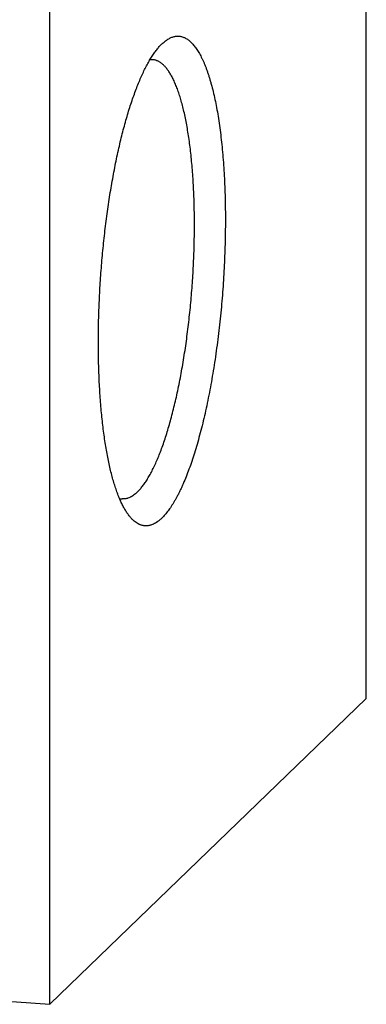
# Model space of a CAD drawing. Units: inches. Extents: x 0.3 to 21.7, y 0.3 to 16.7.
# Drawn here: x 12.6 to 13.4, y 6.5 to 8.9 of the extents above; entities that cross this region are included whole.
import ezdxf

# ---------------------------------------------------------------- set-up
doc = ezdxf.new("R2010")
doc.units = ezdxf.units.IN
doc.header["$LTSCALE"] = 1.21
doc.header["$MEASUREMENT"] = 0
doc.layers.get('0').update_dxf_attribs({"linetype": 'CONTINUOUS'})

msp = doc.modelspace()

# ---------------------------------------------------------------- linework, layer by layer
at = {"color": 7, "linetype": 'CONTINUOUS'}
for p, q in [((13.4256, 7.2318), (13.4256, 10.2503)), ((12.6491, 6.4818), (12.6491, 9.5003)), ((12.924, 8.8375), (12.9255, 8.8389)), ((12.6491, 6.4818), (13.4256, 7.2318)), ((8.7854, 6.7497), (12.6491, 6.4818))]:
    msp.add_line(p, q, dxfattribs=at)
for centre, start, end in [((12.8991, 8.7647), 86.0726, 97.3945), ((12.8291, 7.7557), 254.5578, 265.9922)]:
    msp.add_arc(centre, 0.0343, start, end, dxfattribs=at)
for points, knots in [([(12.9255, 8.8389), (12.9267, 8.8401), (12.9292, 8.8423), (12.933, 8.8453), (12.9368, 8.848), (12.9418, 8.851), (12.9468, 8.8535), (12.9519, 8.8552), (12.9557, 8.856), (12.9594, 8.8566), (12.9632, 8.8568), (12.9668, 8.8566), (12.9705, 8.856), (12.9742, 8.8551), (12.9778, 8.8538), (12.9813, 8.8522), (12.9849, 8.8502), (12.9884, 8.8478), (12.9918, 8.8451), (12.9952, 8.8421), (12.9986, 8.8386), (13.0019, 8.8349), (13.0052, 8.8308), (13.0084, 8.8263), (13.0116, 8.8216), (13.0147, 8.8164), (13.0178, 8.811), (13.0208, 8.8052), (13.0238, 8.7991), (13.0267, 8.7926), (13.0295, 8.7859), (13.0323, 8.7788), (13.035, 8.7714), (13.0376, 8.7637), (13.0402, 8.7557), (13.0427, 8.7474), (13.046, 8.7357), (13.0499, 8.7205), (13.0543, 8.7013), (13.0583, 8.6811), (13.062, 8.6599), (13.0654, 8.6376), (13.0684, 8.6145), (13.0711, 8.5905), (13.0734, 8.5657), (13.0754, 8.5402), (13.077, 8.514), (13.0783, 8.4872), (13.0792, 8.4598), (13.0797, 8.432), (13.0799, 8.4037), (13.0796, 8.375), (13.079, 8.3461), (13.0781, 8.317), (13.0767, 8.2877), (13.075, 8.2583), (13.073, 8.229), (13.0706, 8.1997), (13.0678, 8.1705), (13.0647, 8.1415), (13.0612, 8.1129), (13.0575, 8.0845), (13.0534, 8.0566), (13.049, 8.0291), (13.0443, 8.0022), (13.0393, 7.9759), (13.034, 7.9503), (13.0285, 7.9254), (13.0227, 7.9013), (13.0167, 7.878), (13.0105, 7.8556), (13.004, 7.8342), (12.9974, 7.8138), (12.9906, 7.7945), (12.9837, 7.7763), (12.9777, 7.7618), (12.9728, 7.7509), (12.9691, 7.7431), (12.9655, 7.7356), (12.9618, 7.7284), (12.9581, 7.7215), (12.9544, 7.715), (12.9506, 7.7088), (12.9469, 7.7029), (12.9431, 7.6973), (12.9393, 7.6921), (12.9355, 7.6872), (12.9317, 7.6827), (12.9279, 7.6784), (12.9253, 7.6758), (12.924, 7.6746)], [0, 0, 0, 0, 0.003949, 0.007721, 0.011326, 0.014775, 0.021257, 0.024328, 0.027311, 0.030228, 0.033103, 0.03596, 0.038826, 0.041726, 0.044683, 0.047722, 0.050862, 0.054124, 0.057522, 0.061072, 0.064785, 0.068672, 0.072741, 0.076999, 0.081453, 0.086106, 0.090963, 0.096025, 0.101296, 0.106775, 0.112464, 0.118362, 0.12447, 0.130786, 0.13731, 0.144039, 0.150971, 0.165438, 0.180688, 0.196698, 0.213439, 0.230879, 0.248985, 0.26772, 0.287045, 0.306921, 0.327303, 0.348149, 0.369413, 0.391048, 0.413007, 0.435241, 0.4577, 0.480334, 0.503093, 0.525925, 0.548779, 0.571604, 0.594349, 0.616963, 0.639394, 0.661594, 0.683512, 0.7051, 0.72631, 0.747096, 0.767413, 0.787217, 0.806465, 0.825117, 0.843136, 0.860484, 0.877128, 0.893037, 0.908183, 0.922542, 0.92942, 0.936094, 0.942562, 0.948822, 0.954873, 0.960716, 0.966348, 0.971771, 0.976985, 0.981992, 0.986793, 0.991392, 0.995793, 1, 1, 1, 1]), ([(12.845, 7.6785), (12.8441, 7.6797), (12.8422, 7.6821), (12.8395, 7.6858), (12.8369, 7.6897), (12.8343, 7.6939), (12.8317, 7.6984), (12.8291, 7.703), (12.8266, 7.7079), (12.8242, 7.7131), (12.8218, 7.7184), (12.8185, 7.726), (12.8146, 7.7359), (12.8102, 7.7486), (12.806, 7.7621), (12.8019, 7.7765), (12.7981, 7.7916), (12.7945, 7.8075), (12.791, 7.8241), (12.7878, 7.8415), (12.7849, 7.8595), (12.7821, 7.8783), (12.7796, 7.8976), (12.7773, 7.9175), (12.7753, 7.938), (12.7735, 7.959), (12.772, 7.9806), (12.7707, 8.0025), (12.7697, 8.0249), (12.7689, 8.0477), (12.7682, 8.0787), (12.768, 8.1182), (12.7688, 8.1662), (12.7707, 8.2148), (12.7735, 8.2636), (12.7773, 8.3124), (12.7821, 8.3609), (12.7878, 8.4086), (12.7934, 8.4478), (12.7983, 8.4785), (12.8022, 8.5011), (12.8062, 8.5232), (12.8105, 8.5449), (12.8149, 8.5661), (12.8195, 8.5868), (12.8243, 8.607), (12.8293, 8.6265), (12.8344, 8.6455), (12.8397, 8.6638), (12.8451, 8.6814), (12.8506, 8.6984), (12.8563, 8.7145), (12.8621, 8.73), (12.8679, 8.7446), (12.8739, 8.7584), (12.8799, 8.7714), (12.8861, 8.7836), (12.8913, 8.7931), (12.8955, 8.8003), (12.8986, 8.8053), (12.9018, 8.8102), (12.9049, 8.8148), (12.9081, 8.8192), (12.9112, 8.8233), (12.9144, 8.8272), (12.9176, 8.8309), (12.9208, 8.8343), (12.9229, 8.8365), (12.924, 8.8375)], [0, 0, 0, 0, 0.00369, 0.007522, 0.0115, 0.015626, 0.019904, 0.024334, 0.028919, 0.033658, 0.038554, 0.043607, 0.054181, 0.065379, 0.077195, 0.089622, 0.102647, 0.116258, 0.130439, 0.145173, 0.160441, 0.176223, 0.192497, 0.209241, 0.226431, 0.244041, 0.262046, 0.280419, 0.299132, 0.318157, 0.337465, 0.376811, 0.416927, 0.457567, 0.498475, 0.539399, 0.580082, 0.620272, 0.65972, 0.679089, 0.698182, 0.71697, 0.735424, 0.753517, 0.771221, 0.78851, 0.805359, 0.821744, 0.837642, 0.853031, 0.86789, 0.882201, 0.895945, 0.909107, 0.921673, 0.933632, 0.944973, 0.955692, 0.960817, 0.965785, 0.970597, 0.975254, 0.979755, 0.984103, 0.988299, 0.992346, 0.996245, 1, 1, 1, 1]), ([(12.8641, 7.7386), (12.8652, 7.7396), (12.8673, 7.7418), (12.8704, 7.7452), (12.8736, 7.7489), (12.8767, 7.7528), (12.8798, 7.757), (12.8829, 7.7615), (12.886, 7.7662), (12.8891, 7.7711), (12.8922, 7.7763), (12.8952, 7.7817), (12.8983, 7.7874), (12.9024, 7.7954), (12.9074, 7.806), (12.9134, 7.8195), (12.9192, 7.8338), (12.9249, 7.849), (12.9304, 7.865), (12.9359, 7.8818), (12.9412, 7.8993), (12.9463, 7.9176), (12.9513, 7.9366), (12.9561, 7.9562), (12.9607, 7.9765), (12.9652, 7.9973), (12.9694, 8.0186), (12.9734, 8.0405), (12.9772, 8.0627), (12.9808, 8.0854), (12.9841, 8.1084), (12.9882, 8.1396), (12.9928, 8.1792), (12.9972, 8.2271), (13.0005, 8.2753), (13.0028, 8.3234), (13.0037, 8.3632), (13.0039, 8.3947), (13.0038, 8.418), (13.0034, 8.4409), (13.0027, 8.4635), (13.0017, 8.4856), (13.0004, 8.5073), (12.9989, 8.5285), (12.9971, 8.5492), (12.9951, 8.5693), (12.9927, 8.5887), (12.9902, 8.6076), (12.9873, 8.6257), (12.9843, 8.643), (12.9809, 8.6596), (12.9774, 8.6754), (12.9736, 8.6904), (12.9696, 8.7045), (12.9654, 8.7177), (12.9617, 8.7281), (12.9586, 8.7359), (12.9562, 8.7415), (12.9538, 8.7468), (12.9514, 8.7519), (12.9489, 8.7567), (12.9464, 8.7613), (12.9439, 8.7656), (12.9413, 8.7696), (12.9387, 8.7734), (12.936, 8.777), (12.9333, 8.7803), (12.9305, 8.7833), (12.9278, 8.7861), (12.925, 8.7886), (12.9221, 8.7908), (12.9192, 8.7928), (12.9163, 8.7945), (12.9134, 8.7959), (12.9105, 8.7971), (12.9075, 8.798), (12.9045, 8.7986), (12.9025, 8.7988), (12.9015, 8.7989)], [0, 0, 0, 0, 0.003988, 0.008145, 0.012475, 0.016979, 0.021662, 0.026524, 0.031568, 0.036793, 0.042201, 0.047792, 0.053565, 0.05952, 0.07197, 0.085132, 0.098991, 0.113532, 0.128733, 0.144571, 0.161023, 0.17806, 0.195655, 0.213778, 0.232396, 0.251476, 0.270984, 0.290885, 0.311142, 0.331717, 0.352573, 0.373671, 0.416431, 0.459678, 0.503087, 0.546329, 0.589079, 0.610169, 0.631016, 0.651582, 0.671828, 0.691717, 0.711212, 0.730278, 0.74888, 0.766986, 0.784564, 0.801583, 0.818016, 0.833834, 0.849014, 0.863533, 0.87737, 0.89051, 0.902936, 0.91464, 0.920219, 0.925616, 0.93083, 0.935862, 0.940712, 0.945383, 0.949876, 0.954194, 0.95834, 0.962318, 0.966133, 0.969791, 0.973299, 0.976665, 0.9799, 0.983014, 0.98602, 0.988933, 0.99177, 0.994547, 0.997284, 1, 1, 1, 1]), ([(12.8641, 7.7386), (12.8626, 7.7371), (12.8595, 7.7344), (12.8548, 7.7307), (12.8508, 7.7281), (12.8476, 7.7263), (12.8445, 7.7248), (12.8414, 7.7235), (12.8383, 7.7226), (12.8359, 7.7221), (12.8336, 7.7217), (12.8313, 7.7215), (12.829, 7.7214), (12.8275, 7.7214), (12.8267, 7.7215)], [0, 0, 0, 0, 0.15046, 0.291699, 0.42442, 0.487884, 0.54958, 0.668227, 0.725561, 0.7818, 0.837147, 0.891814, 0.946022, 1, 1, 1, 1]), ([(12.924, 7.6746), (12.9223, 7.6729), (12.919, 7.6699), (12.9138, 7.6658), (12.9086, 7.6624), (12.9035, 7.6597), (12.8991, 7.6579), (12.8957, 7.6569), (12.8931, 7.6562), (12.8906, 7.6558), (12.8881, 7.6555), (12.8856, 7.6554), (12.883, 7.6554), (12.8805, 7.6556), (12.8781, 7.656), (12.8756, 7.6565), (12.8731, 7.6573), (12.8707, 7.6581), (12.8674, 7.6595), (12.8633, 7.6617), (12.8586, 7.665), (12.8539, 7.6689), (12.8493, 7.6734), (12.8464, 7.6768), (12.845, 7.6785)], [0, 0, 0, 0, 0.075585, 0.146615, 0.213428, 0.276467, 0.336269, 0.365166, 0.393505, 0.421382, 0.4489, 0.476164, 0.503285, 0.530374, 0.557544, 0.584904, 0.612564, 0.640629, 0.669197, 0.728193, 0.790253, 0.855947, 0.925738, 1, 1, 1, 1])]:
    msp.add_open_spline(points, degree=3, knots=knots, dxfattribs=at)

doc.saveas('drawing.dxf')
